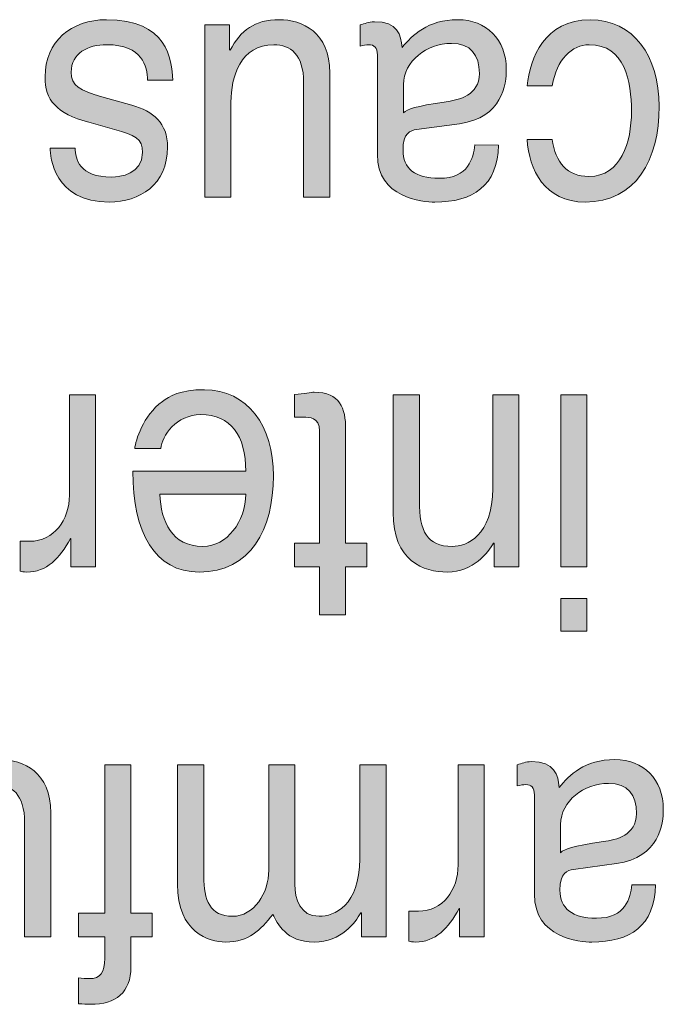
# Model space of a CAD drawing. Extents: x 205 to 831, y -1110 to -480.
# Drawn here: x 340 to 345, y -538 to -530 of the extents above; entities that cross this region are included whole.
import ezdxf

# ---------------------------------------------------------------- set-up
doc = ezdxf.new("R2010")
doc.units = 0
doc.header["$LTSCALE"] = 0.5
doc.layers.add('Titol', color=7, linetype='CONTINUOUS', lineweight=18)

msp = doc.modelspace()

# ---------------------------------------------------------------- hatches: boundary and pattern name
at = {"layer": 'Titol'}
h = msp.add_hatch(color=256, dxfattribs=at)
edge = h.paths.add_edge_path()
edge.add_spline(control_points=[(340.6385, -531.0692), (340.6413, -531.1553), (340.6689, -531.2986), (340.928, -531.2986), (340.9906, -531.2986), (341.1712, -531.2752), (341.1712, -531.1057), (341.1712, -530.9941), (341.1078, -530.9672), (340.9493, -530.9231), (340.9493, -530.9231), (340.9493, -530.9231), (340.9493, -530.9231), (340.9493, -530.9231), (340.7454, -530.8659), (340.7454, -530.8659), (340.7454, -530.8659), (340.7454, -530.8659), (340.7454, -530.8659), (340.4897, -530.7956), (340.4008, -530.6916), (340.4008, -530.5069), (340.4008, -530.2251), (340.6096, -530.0563), (340.8852, -530.0563), (341.3668, -530.0563), (341.402, -530.3684), (341.4089, -530.5331), (341.4089, -530.5331), (341.4089, -530.5331), (341.4089, -530.5331), (341.4089, -530.5331), (341.2111, -530.5331), (341.2111, -530.5331), (341.2111, -530.5331), (341.2111, -530.5331), (341.2111, -530.5331), (341.2043, -530.4263), (341.1767, -530.254), (340.8873, -530.254), (340.7405, -530.254), (340.6075, -530.3188), (340.6075, -530.4704), (340.6075, -530.5793), (340.6751, -530.6158), (340.8487, -530.6654), (340.8487, -530.6654), (340.8487, -530.6654), (340.8487, -530.6654), (340.8487, -530.6654), (341.0864, -530.7309), (341.0864, -530.7309), (341.0864, -530.7309), (341.0864, -530.7309), (341.0864, -530.7309), (341.2566, -530.777), (341.3682, -530.8742), (341.3682, -531.0616), (341.3682, -531.3606), (341.147, -531.4957), (340.9073, -531.4957), (340.4711, -531.4957), (340.4408, -531.1374), (340.4408, -531.0692), (340.4408, -531.0692), (340.4408, -531.0692), (340.4408, -531.0692), (340.4408, -531.0692), (340.6385, -531.0692), (340.6385, -531.0692)], knot_values=[0, 0, 0, 0, 1, 1, 1, 2, 2, 2, 3, 3, 3, 4, 4, 4, 5, 5, 5, 6, 6, 6, 7, 7, 7, 8, 8, 8, 9, 9, 9, 10, 10, 10, 11, 11, 11, 12, 12, 12, 13, 13, 13, 14, 14, 14, 15, 15, 15, 16, 16, 16, 17, 17, 17, 18, 18, 18, 19, 19, 19, 20, 20, 20, 21, 21, 21, 22, 22, 22, 23, 23, 23, 23], degree=3, periodic=0)
h = msp.add_hatch(color=256, dxfattribs=at)
edge = h.paths.add_edge_path()
edge.add_spline(control_points=[(341.8568, -530.097), (341.8568, -530.097), (341.8568, -530.2926), (341.8568, -530.2926), (341.8568, -530.2926), (341.8615, -530.2981), (341.8615, -530.2981), (341.8615, -530.2981), (341.8615, -530.2981), (341.8615, -530.2981), (341.9484, -530.1397), (342.0538, -530.0563), (342.2502, -530.0563), (342.4307, -530.0563), (342.6491, -530.1528), (342.6491, -530.4773), (342.6491, -530.4773), (342.6491, -530.4773), (342.6491, -530.4773), (342.6491, -530.4773), (342.6491, -531.4557), (342.6491, -531.4557), (342.6491, -531.4557), (342.4424, -531.4557), (342.4424, -531.4557), (342.4424, -531.4557), (342.4424, -530.5531), (342.4424, -530.5531), (342.4424, -530.5531), (342.4424, -530.5531), (342.4424, -530.5531), (342.4424, -530.3292), (342.3397, -530.254), (342.2061, -530.254), (341.9456, -530.254), (341.8685, -530.509), (341.8685, -530.7067), (341.8685, -530.7067), (341.8685, -530.7067), (341.8685, -530.7067), (341.8685, -530.7067), (341.8685, -531.4557), (341.8685, -531.4557), (341.8685, -531.4557), (341.6617, -531.4557), (341.6617, -531.4557), (341.6617, -531.4557), (341.6617, -530.097), (341.6617, -530.097), (341.6617, -530.097), (341.8568, -530.097), (341.8568, -530.097)], knot_values=[0, 0, 0, 0, 1, 1, 1, 2, 2, 2, 3, 3, 3, 4, 4, 4, 5, 5, 5, 6, 6, 6, 7, 7, 7, 8, 8, 8, 9, 9, 9, 10, 10, 10, 11, 11, 11, 12, 12, 12, 13, 13, 13, 14, 14, 14, 15, 15, 15, 16, 16, 16, 17, 17, 17, 17], degree=3, periodic=1)
h = msp.add_hatch(color=256, dxfattribs=at)
edge = h.paths.add_edge_path()
edge.add_spline(control_points=[(343.2313, -530.5689), (343.2313, -530.3829), (343.4174, -530.2437), (343.6089, -530.2437), (343.7626, -530.2437), (343.8301, -530.3326), (343.8301, -530.4821), (343.8301, -530.6544), (343.6695, -530.6888), (343.569, -530.704), (343.3154, -530.7412), (343.2637, -530.7619), (343.2313, -530.7908), (343.2313, -530.7908), (343.2313, -530.7908), (343.2313, -530.7908), (343.2313, -530.7908), (343.2313, -530.5689), (343.2313, -530.5689)], knot_values=[0, 0, 0, 0, 1, 1, 1, 2, 2, 2, 3, 3, 3, 4, 4, 4, 5, 5, 5, 6, 6, 6, 6], degree=3, periodic=0)
edge = h.paths.add_edge_path()
edge.add_spline(control_points=[(343.7943, -531.0444), (343.7805, -531.1491), (343.7474, -531.3082), (343.5138, -531.3082), (343.3202, -531.3082), (343.2272, -531.2297), (343.2272, -531.0864), (343.2272, -530.95), (343.2851, -530.9293), (343.334, -530.9238), (343.334, -530.9238), (343.334, -530.9238), (343.334, -530.9238), (343.334, -530.9238), (343.673, -530.8769), (343.673, -530.8769), (343.673, -530.8769), (343.673, -530.8769), (343.673, -530.8769), (344.012, -530.8301), (344.043, -530.5634), (344.043, -530.4477), (344.043, -530.2134), (343.8838, -530.0563), (343.6599, -530.0563), (343.4222, -530.0563), (343.2989, -530.1796), (343.2196, -530.2754), (343.2127, -530.1762), (343.1845, -530.0722), (343.0012, -530.0722), (342.9543, -530.0722), (342.924, -530.088), (342.8889, -530.0977), (342.8889, -530.0977), (342.8889, -530.0977), (342.8889, -530.0977), (342.8889, -530.0977), (342.8889, -530.2644), (342.8889, -530.2644), (342.8889, -530.2644), (342.8889, -530.2644), (342.8889, -530.2644), (342.9123, -530.2589), (342.9378, -530.254), (342.9564, -530.254), (342.9991, -530.254), (343.0246, -530.2768), (343.0246, -530.3347), (343.0246, -530.3347), (343.0246, -530.3347), (343.0246, -530.3347), (343.0246, -530.3347), (343.0246, -531.1188), (343.0246, -531.1188), (343.0246, -531.1188), (343.0246, -531.1188), (343.0246, -531.1188), (343.0246, -531.4653), (343.3809, -531.4957), (343.4794, -531.4957), (343.7805, -531.4957), (343.9727, -531.3703), (343.9824, -531.0457), (343.9824, -531.0457), (343.9824, -531.0457), (343.9824, -531.0457), (343.9824, -531.0457), (343.7943, -531.0444), (343.7943, -531.0444)], knot_values=[0, 0, 0, 0, 1, 1, 1, 2, 2, 2, 3, 3, 3, 4, 4, 4, 5, 5, 5, 6, 6, 6, 7, 7, 7, 8, 8, 8, 9, 9, 9, 10, 10, 10, 11, 11, 11, 12, 12, 12, 13, 13, 13, 14, 14, 14, 15, 15, 15, 16, 16, 16, 17, 17, 17, 18, 18, 18, 19, 19, 19, 20, 20, 20, 21, 21, 21, 22, 22, 22, 23, 23, 23, 23], degree=3, periodic=0)
h = msp.add_hatch(color=256, dxfattribs=at)
edge = h.paths.add_edge_path()
edge.add_spline(control_points=[(344.4054, -531.0009), (344.4309, -531.1835), (344.5226, -531.2938), (344.6948, -531.2938), (344.9497, -531.2938), (345.031, -531.0216), (345.031, -530.7791), (345.031, -530.5441), (344.9801, -530.254), (344.6976, -530.254), (344.5598, -530.254), (344.4406, -530.3691), (344.4054, -530.5779), (344.4054, -530.5779), (344.4054, -530.5779), (344.4054, -530.5779), (344.4054, -530.5779), (344.207, -530.5779), (344.207, -530.5779), (344.207, -530.5779), (344.207, -530.5779), (344.207, -530.5779), (344.2277, -530.3609), (344.3469, -530.0563), (344.7044, -530.0563), (345.0476, -530.0563), (345.2495, -530.345), (345.2495, -530.7398), (345.2495, -531.1629), (345.0683, -531.4957), (344.6645, -531.4957), (344.3448, -531.4957), (344.2228, -531.2387), (344.207, -531.0009), (344.207, -531.0009), (344.207, -531.0009), (344.207, -531.0009), (344.207, -531.0009), (344.4054, -531.0009), (344.4054, -531.0009)], knot_values=[0, 0, 0, 0, 1, 1, 1, 2, 2, 2, 3, 3, 3, 4, 4, 4, 5, 5, 5, 6, 6, 6, 7, 7, 7, 8, 8, 8, 9, 9, 9, 10, 10, 10, 11, 11, 11, 12, 12, 12, 13, 13, 13, 13], degree=3, periodic=0)
h = msp.add_hatch(color=256, dxfattribs=at)
edge = h.paths.add_edge_path()
edge.add_spline(control_points=[(341.9856, -533.8018), (341.9856, -534.0154), (341.8367, -534.2132), (341.648, -534.2132), (341.3972, -534.2132), (341.3186, -534.0154), (341.3062, -533.8018), (341.3062, -533.8018), (341.3062, -533.8018), (341.3062, -533.8018), (341.3062, -533.8018), (341.9856, -533.8018), (341.9856, -533.8018)], knot_values=[0, 0, 0, 0, 1, 1, 1, 2, 2, 2, 3, 3, 3, 4, 4, 4, 4], degree=3, periodic=0)
edge = h.paths.add_edge_path()
edge.add_spline(control_points=[(341.3159, -533.4415), (341.3228, -533.3402), (341.4371, -533.1734), (341.6307, -533.1734), (341.8671, -533.1734), (341.9856, -533.3374), (341.9856, -533.6206), (341.9856, -533.6206), (341.9856, -533.6206), (341.9856, -533.6206), (341.9856, -533.6206), (341.094, -533.6206), (341.094, -533.6206), (341.094, -533.6206), (341.094, -533.6206), (341.094, -533.6206), (341.094, -534.105), (341.2669, -534.4157), (341.619, -534.4157), (342.0228, -534.4157), (342.204, -534.0809), (342.204, -533.6564), (342.204, -533.2644), (342.0021, -532.9764), (341.659, -532.9764), (341.4633, -532.9764), (341.3841, -533.028), (341.3276, -533.0694), (341.1732, -533.1838), (341.1167, -533.376), (341.1091, -533.4415), (341.1091, -533.4415), (341.1091, -533.4415), (341.1091, -533.4415), (341.1091, -533.4415), (341.3159, -533.4415), (341.3159, -533.4415)], knot_values=[0, 0, 0, 0, 1, 1, 1, 2, 2, 2, 3, 3, 3, 4, 4, 4, 5, 5, 5, 6, 6, 6, 7, 7, 7, 8, 8, 8, 9, 9, 9, 10, 10, 10, 11, 11, 11, 12, 12, 12, 12], degree=3, periodic=0)
h = msp.add_hatch(color=256, dxfattribs=at)
edge = h.paths.add_edge_path()
edge.add_spline(control_points=[(340.5931, -533.017), (340.5931, -533.017), (340.8005, -533.017), (340.8005, -533.017), (340.8005, -533.017), (340.8005, -534.3751), (340.8005, -534.3751), (340.8005, -534.3751), (340.6048, -534.3751), (340.6048, -534.3751), (340.6048, -534.3751), (340.6048, -534.1519), (340.6048, -534.1519), (340.6048, -534.1519), (340.6007, -534.1519), (340.6007, -534.1519), (340.6007, -534.1519), (340.6007, -534.1519), (340.6007, -534.1519), (340.5187, -534.3096), (340.4112, -534.4157), (340.2568, -534.4157), (340.2313, -534.4157), (340.2196, -534.413), (340.2038, -534.4075), (340.2038, -534.4075), (340.2038, -534.4075), (340.2038, -534.4075), (340.2038, -534.4075), (340.2038, -534.1725), (340.2038, -534.1725), (340.2038, -534.1725), (340.2803, -534.1725), (340.2803, -534.1725), (340.2803, -534.1725), (340.2803, -534.1725), (340.2803, -534.1725), (340.4718, -534.1725), (340.5931, -534.0058), (340.5931, -533.808), (340.5931, -533.808), (340.5931, -533.808), (340.5931, -533.808), (340.5931, -533.808), (340.5931, -533.017), (340.5931, -533.017)], knot_values=[0, 0, 0, 0, 1, 1, 1, 2, 2, 2, 3, 3, 3, 4, 4, 4, 5, 5, 5, 6, 6, 6, 7, 7, 7, 8, 8, 8, 9, 9, 9, 10, 10, 10, 11, 11, 11, 12, 12, 12, 13, 13, 13, 14, 14, 14, 15, 15, 15, 15], degree=3, periodic=1)
h = msp.add_hatch(color=256, dxfattribs=at)
edge = h.paths.add_edge_path()
edge.add_spline(control_points=[(342.5678, -534.1877), (342.5678, -534.1877), (342.5678, -533.3009), (342.5678, -533.3009), (342.5678, -533.3009), (342.5678, -533.3009), (342.5678, -533.3009), (342.5678, -533.1941), (342.4858, -533.1941), (342.4438, -533.1941), (342.4438, -533.1941), (342.4438, -533.1941), (342.4438, -533.1941), (342.4438, -533.1941), (342.3714, -533.1941), (342.3714, -533.1941), (342.3714, -533.1941), (342.3714, -533.015), (342.3714, -533.015), (342.3714, -533.015), (342.3714, -533.015), (342.3714, -533.015), (342.4459, -533.0067), (342.5044, -532.9964), (342.5258, -532.9964), (342.7304, -532.9964), (342.7745, -533.1238), (342.7745, -533.2878), (342.7745, -533.2878), (342.7745, -533.2878), (342.7745, -533.2878), (342.7745, -533.2878), (342.7745, -534.1877), (342.7745, -534.1877), (342.7745, -534.1877), (342.9406, -534.1877), (342.9406, -534.1877), (342.9406, -534.1877), (342.9406, -534.3751), (342.9406, -534.3751), (342.9406, -534.3751), (342.7745, -534.3751), (342.7745, -534.3751), (342.7745, -534.3751), (342.7745, -534.754), (342.7745, -534.754), (342.7745, -534.754), (342.5678, -534.754), (342.5678, -534.754), (342.5678, -534.754), (342.5678, -534.3751), (342.5678, -534.3751), (342.5678, -534.3751), (342.3714, -534.3751), (342.3714, -534.3751), (342.3714, -534.3751), (342.3714, -534.1877), (342.3714, -534.1877), (342.3714, -534.1877), (342.5678, -534.1877), (342.5678, -534.1877)], knot_values=[0, 0, 0, 0, 1, 1, 1, 2, 2, 2, 3, 3, 3, 4, 4, 4, 5, 5, 5, 6, 6, 6, 7, 7, 7, 8, 8, 8, 9, 9, 9, 10, 10, 10, 11, 11, 11, 12, 12, 12, 13, 13, 13, 14, 14, 14, 15, 15, 15, 16, 16, 16, 17, 17, 17, 18, 18, 18, 19, 19, 19, 20, 20, 20, 20], degree=3, periodic=1)
h = msp.add_hatch(color=256, dxfattribs=at)
edge = h.paths.add_edge_path()
edge.add_spline(control_points=[(343.15, -533.017), (343.15, -533.017), (343.3567, -533.017), (343.3567, -533.017), (343.3567, -533.017), (343.3567, -533.8556), (343.3567, -533.8556), (343.3567, -533.8556), (343.3567, -533.8556), (343.3567, -533.8556), (343.3567, -534.0933), (343.4167, -534.2132), (343.6158, -534.2132), (343.7316, -534.2132), (343.9355, -534.1291), (343.9355, -533.7564), (343.9355, -533.7564), (343.9355, -533.7564), (343.9355, -533.7564), (343.9355, -533.7564), (343.9355, -533.017), (343.9355, -533.017), (343.9355, -533.017), (344.1422, -533.017), (344.1422, -533.017), (344.1422, -533.017), (344.1422, -534.3744), (344.1422, -534.3744), (344.1422, -534.3744), (343.9472, -534.3744), (343.9472, -534.3744), (343.9472, -534.3744), (343.9472, -534.187), (343.9472, -534.187), (343.9472, -534.187), (343.9424, -534.187), (343.9424, -534.187), (343.9424, -534.187), (343.9424, -534.187), (343.9424, -534.187), (343.8983, -534.2593), (343.7846, -534.4157), (343.5765, -534.4157), (343.3891, -534.4157), (343.15, -534.331), (343.15, -533.9445), (343.15, -533.9445), (343.15, -533.9445), (343.15, -533.9445), (343.15, -533.9445), (343.15, -533.017), (343.15, -533.017)], knot_values=[0, 0, 0, 0, 1, 1, 1, 2, 2, 2, 3, 3, 3, 4, 4, 4, 5, 5, 5, 6, 6, 6, 7, 7, 7, 8, 8, 8, 9, 9, 9, 10, 10, 10, 11, 11, 11, 12, 12, 12, 13, 13, 13, 14, 14, 14, 15, 15, 15, 16, 16, 16, 17, 17, 17, 17], degree=3, periodic=1)
h = msp.add_hatch(color=256, dxfattribs=at)
h.paths.add_polyline_path([(344.4722, -534.6238), (344.4722, -534.8822), (344.679, -534.8822), (344.679, -534.6238)])
h.paths.add_polyline_path([(344.4722, -534.3751), (344.679, -534.3751), (344.679, -533.017), (344.4722, -533.017)])
h = msp.add_hatch(color=256, dxfattribs=at)
edge = h.paths.add_edge_path()
edge.add_spline(control_points=[(339.6546, -535.9364), (339.6546, -535.9364), (339.6546, -536.1328), (339.6546, -536.1328), (339.6546, -536.1328), (339.6594, -536.1376), (339.6594, -536.1376), (339.6594, -536.1376), (339.6594, -536.1376), (339.6594, -536.1376), (339.7456, -535.9791), (339.851, -535.8964), (340.0481, -535.8964), (340.2286, -535.8964), (340.4463, -535.9922), (340.4463, -536.3167), (340.4463, -536.3167), (340.4463, -536.3167), (340.4463, -536.3167), (340.4463, -536.3167), (340.4463, -537.2951), (340.4463, -537.2951), (340.4463, -537.2951), (340.2396, -537.2951), (340.2396, -537.2951), (340.2396, -537.2951), (340.2396, -536.3925), (340.2396, -536.3925), (340.2396, -536.3925), (340.2396, -536.3925), (340.2396, -536.3925), (340.2396, -536.1686), (340.137, -536.0935), (340.0033, -536.0935), (339.7435, -536.0935), (339.6664, -536.3478), (339.6664, -536.5462), (339.6664, -536.5462), (339.6664, -536.5462), (339.6664, -536.5462), (339.6664, -536.5462), (339.6664, -537.2951), (339.6664, -537.2951), (339.6664, -537.2951), (339.4596, -537.2951), (339.4596, -537.2951), (339.4596, -537.2951), (339.4596, -535.9364), (339.4596, -535.9364), (339.4596, -535.9364), (339.6546, -535.9364), (339.6546, -535.9364)], knot_values=[0, 0, 0, 0, 1, 1, 1, 2, 2, 2, 3, 3, 3, 4, 4, 4, 5, 5, 5, 6, 6, 6, 7, 7, 7, 8, 8, 8, 9, 9, 9, 10, 10, 10, 11, 11, 11, 12, 12, 12, 13, 13, 13, 14, 14, 14, 15, 15, 15, 16, 16, 16, 17, 17, 17, 17], degree=3, periodic=1)
h = msp.add_hatch(color=256, dxfattribs=at)
edge = h.paths.add_edge_path()
edge.add_spline(control_points=[(340.8721, -537.107), (340.8721, -537.107), (340.8721, -535.9364), (340.8721, -535.9364), (340.8721, -535.9364), (341.0788, -535.9364), (341.0788, -535.9364), (341.0788, -535.9364), (341.0788, -537.107), (341.0788, -537.107), (341.0788, -537.107), (341.2469, -537.107), (341.2469, -537.107), (341.2469, -537.107), (341.2469, -537.2951), (341.2469, -537.2951), (341.2469, -537.2951), (341.0788, -537.2951), (341.0788, -537.2951), (341.0788, -537.2951), (341.0788, -537.5301), (341.0788, -537.5301), (341.0788, -537.5301), (341.0788, -537.5301), (341.0788, -537.5301), (341.0788, -537.7347), (340.961, -537.8271), (340.7598, -537.8271), (340.7295, -537.8271), (340.6992, -537.8243), (340.6661, -537.8223), (340.6661, -537.8223), (340.6661, -537.8223), (340.6661, -537.8223), (340.6661, -537.8223), (340.6661, -537.619), (340.6661, -537.619), (340.6661, -537.619), (340.6661, -537.619), (340.6661, -537.619), (340.6923, -537.6217), (340.7247, -537.6245), (340.7509, -537.6245), (340.8391, -537.6245), (340.8721, -537.5749), (340.8721, -537.4646), (340.8721, -537.4646), (340.8721, -537.4646), (340.8721, -537.4646), (340.8721, -537.4646), (340.8721, -537.2951), (340.8721, -537.2951), (340.8721, -537.2951), (340.6661, -537.2951), (340.6661, -537.2951), (340.6661, -537.2951), (340.6661, -537.107), (340.6661, -537.107), (340.6661, -537.107), (340.8721, -537.107), (340.8721, -537.107)], knot_values=[0, 0, 0, 0, 1, 1, 1, 2, 2, 2, 3, 3, 3, 4, 4, 4, 5, 5, 5, 6, 6, 6, 7, 7, 7, 8, 8, 8, 9, 9, 9, 10, 10, 10, 11, 11, 11, 12, 12, 12, 13, 13, 13, 14, 14, 14, 15, 15, 15, 16, 16, 16, 17, 17, 17, 18, 18, 18, 19, 19, 19, 20, 20, 20, 20], degree=3, periodic=1)
h = msp.add_hatch(color=256, dxfattribs=at)
edge = h.paths.add_edge_path()
edge.add_spline(control_points=[(343.0935, -537.2945), (343.0935, -537.2945), (342.8985, -537.2945), (342.8985, -537.2945), (342.8985, -537.2945), (342.8985, -537.1064), (342.8985, -537.1064), (342.8985, -537.1064), (342.8937, -537.1064), (342.8937, -537.1064), (342.8937, -537.1064), (342.8937, -537.1064), (342.8937, -537.1064), (342.8496, -537.1787), (342.7442, -537.3358), (342.5251, -537.3358), (342.3053, -537.3358), (342.235, -537.189), (342.1999, -537.1174), (342.0972, -537.2428), (342.0152, -537.3358), (341.8264, -537.3358), (341.6955, -537.3358), (341.4468, -537.2614), (341.4468, -536.8797), (341.4468, -536.8797), (341.4468, -536.8797), (341.4468, -536.8797), (341.4468, -536.8797), (341.4468, -535.9364), (341.4468, -535.9364), (341.4468, -535.9364), (341.6535, -535.9364), (341.6535, -535.9364), (341.6535, -535.9364), (341.6535, -536.817), (341.6535, -536.817), (341.6535, -536.817), (341.6535, -536.817), (341.6535, -536.817), (341.6535, -537.0051), (341.7052, -537.1325), (341.8802, -537.1325), (342.0524, -537.1325), (342.1668, -536.9499), (342.1668, -536.7681), (342.1668, -536.7681), (342.1668, -536.7681), (342.1668, -536.7681), (342.1668, -536.7681), (342.1668, -535.9364), (342.1668, -535.9364), (342.1668, -535.9364), (342.3735, -535.9364), (342.3735, -535.9364), (342.3735, -535.9364), (342.3735, -536.8797), (342.3735, -536.8797), (342.3735, -536.8797), (342.3735, -536.8797), (342.3735, -536.8797), (342.3735, -536.994), (342.4135, -537.1325), (342.5651, -537.1325), (342.6815, -537.1325), (342.8861, -537.0492), (342.8861, -536.6792), (342.8861, -536.6792), (342.8861, -536.6792), (342.8861, -536.6792), (342.8861, -536.6792), (342.8861, -535.9364), (342.8861, -535.9364), (342.8861, -535.9364), (343.0935, -535.9364), (343.0935, -535.9364), (343.0935, -535.9364), (343.0935, -537.2945), (343.0935, -537.2945)], knot_values=[0, 0, 0, 0, 1, 1, 1, 2, 2, 2, 3, 3, 3, 4, 4, 4, 5, 5, 5, 6, 6, 6, 7, 7, 7, 8, 8, 8, 9, 9, 9, 10, 10, 10, 11, 11, 11, 12, 12, 12, 13, 13, 13, 14, 14, 14, 15, 15, 15, 16, 16, 16, 17, 17, 17, 18, 18, 18, 19, 19, 19, 20, 20, 20, 21, 21, 21, 22, 22, 22, 23, 23, 23, 24, 24, 24, 25, 25, 25, 26, 26, 26, 26], degree=3, periodic=1)
h = msp.add_hatch(color=256, dxfattribs=at)
edge = h.paths.add_edge_path()
edge.add_spline(control_points=[(343.6627, -535.9364), (343.6627, -535.9364), (343.8693, -535.9364), (343.8693, -535.9364), (343.8693, -535.9364), (343.8693, -537.2951), (343.8693, -537.2951), (343.8693, -537.2951), (343.6744, -537.2951), (343.6744, -537.2951), (343.6744, -537.2951), (343.6744, -537.0712), (343.6744, -537.0712), (343.6744, -537.0712), (343.6695, -537.0712), (343.6695, -537.0712), (343.6695, -537.0712), (343.6695, -537.0712), (343.6695, -537.0712), (343.5876, -537.229), (343.4801, -537.3358), (343.3257, -537.3358), (343.3002, -537.3358), (343.2885, -537.3331), (343.2727, -537.3275), (343.2727, -537.3275), (343.2727, -537.3275), (343.2727, -537.3275), (343.2727, -537.3275), (343.2727, -537.0919), (343.2727, -537.0919), (343.2727, -537.0919), (343.3491, -537.0919), (343.3491, -537.0919), (343.3491, -537.0919), (343.3491, -537.0919), (343.3491, -537.0919), (343.5407, -537.0919), (343.6627, -536.9258), (343.6627, -536.7274), (343.6627, -536.7274), (343.6627, -536.7274), (343.6627, -536.7274), (343.6627, -536.7274), (343.6627, -535.9364), (343.6627, -535.9364)], knot_values=[0, 0, 0, 0, 1, 1, 1, 2, 2, 2, 3, 3, 3, 4, 4, 4, 5, 5, 5, 6, 6, 6, 7, 7, 7, 8, 8, 8, 9, 9, 9, 10, 10, 10, 11, 11, 11, 12, 12, 12, 13, 13, 13, 14, 14, 14, 15, 15, 15, 15], degree=3, periodic=1)
h = msp.add_hatch(color=256, dxfattribs=at)
edge = h.paths.add_edge_path()
edge.add_spline(control_points=[(344.4716, -536.4077), (344.4716, -536.2217), (344.6576, -536.0832), (344.8492, -536.0832), (345.0028, -536.0832), (345.0703, -536.172), (345.0703, -536.3216), (345.0703, -536.4938), (344.9098, -536.5283), (344.8092, -536.5434), (344.5556, -536.5799), (344.504, -536.6013), (344.4716, -536.6303), (344.4716, -536.6303), (344.4716, -536.6303), (344.4716, -536.6303), (344.4716, -536.6303), (344.4716, -536.4077), (344.4716, -536.4077)], knot_values=[0, 0, 0, 0, 1, 1, 1, 2, 2, 2, 3, 3, 3, 4, 4, 4, 5, 5, 5, 6, 6, 6, 6], degree=3, periodic=0)
edge = h.paths.add_edge_path()
edge.add_spline(control_points=[(345.0345, -536.8838), (345.0207, -536.9885), (344.9877, -537.1477), (344.7541, -537.1477), (344.5604, -537.1477), (344.4667, -537.0691), (344.4667, -536.9258), (344.4667, -536.7894), (344.5253, -536.7687), (344.5742, -536.7632), (344.5742, -536.7632), (344.5742, -536.7632), (344.5742, -536.7632), (344.5742, -536.7632), (344.9132, -536.7164), (344.9132, -536.7164), (344.9132, -536.7164), (344.9132, -536.7164), (344.9132, -536.7164), (345.2522, -536.6688), (345.2825, -536.4022), (345.2825, -536.2871), (345.2825, -536.0522), (345.1241, -535.8957), (344.9001, -535.8957), (344.6624, -535.8957), (344.5391, -536.0191), (344.4599, -536.1148), (344.4529, -536.0156), (344.4247, -535.9116), (344.2414, -535.9116), (344.1946, -535.9116), (344.1643, -535.9267), (344.1291, -535.9371), (344.1291, -535.9371), (344.1291, -535.9371), (344.1291, -535.9371), (344.1291, -535.9371), (344.1291, -536.1038), (344.1291, -536.1038), (344.1291, -536.1038), (344.1291, -536.1038), (344.1291, -536.1038), (344.1526, -536.0983), (344.178, -536.0928), (344.1973, -536.0928), (344.2387, -536.0928), (344.2648, -536.1169), (344.2648, -536.1741), (344.2648, -536.1741), (344.2648, -536.1741), (344.2648, -536.1741), (344.2648, -536.1741), (344.2648, -536.9575), (344.2648, -536.9575), (344.2648, -536.9575), (344.2648, -536.9575), (344.2648, -536.9575), (344.2648, -537.3041), (344.6211, -537.3358), (344.7189, -537.3358), (345.0207, -537.3358), (345.2129, -537.2097), (345.2219, -536.8845), (345.2219, -536.8845), (345.2219, -536.8845), (345.2219, -536.8845), (345.2219, -536.8845), (345.0345, -536.8838), (345.0345, -536.8838)], knot_values=[0, 0, 0, 0, 1, 1, 1, 2, 2, 2, 3, 3, 3, 4, 4, 4, 5, 5, 5, 6, 6, 6, 7, 7, 7, 8, 8, 8, 9, 9, 9, 10, 10, 10, 11, 11, 11, 12, 12, 12, 13, 13, 13, 14, 14, 14, 15, 15, 15, 16, 16, 16, 17, 17, 17, 18, 18, 18, 19, 19, 19, 20, 20, 20, 21, 21, 21, 22, 22, 22, 23, 23, 23, 23], degree=3, periodic=0)

# ---------------------------------------------------------------- linework, layer by layer
at = {"layer": 'Titol', "lineweight": 9}
for p, q in [((344.679, -533.017), (344.4722, -533.017)), ((344.4722, -533.017), (344.4722, -534.3751)), ((344.679, -534.3751), (344.679, -533.017)), ((344.4722, -534.3751), (344.679, -534.3751)), ((344.4722, -534.6238), (344.4722, -534.8822)), ((344.679, -534.6238), (344.4722, -534.6238)), ((344.679, -534.8822), (344.679, -534.6238)), ((344.4722, -534.8822), (344.679, -534.8822))]:
    msp.add_line(p, q, dxfattribs=at)
for points in [[(340.4008, -530.5069), (340.4008, -530.2251), (340.6096, -530.0563), (340.8852, -530.0563)], [(340.8852, -530.0563), (341.3668, -530.0563), (341.402, -530.3684), (341.4089, -530.5331)], [(341.6617, -531.4557), (341.6617, -531.4557), (341.6617, -530.097), (341.6617, -530.097)], [(341.6617, -530.097), (341.6617, -530.097), (341.8568, -530.097), (341.8568, -530.097)], [(341.8568, -530.097), (341.8568, -530.097), (341.8568, -530.2926), (341.8568, -530.2926)], [(341.8615, -530.2981), (341.9484, -530.1397), (342.0538, -530.0563), (342.2502, -530.0563)], [(342.2502, -530.0563), (342.4307, -530.0563), (342.6491, -530.1528), (342.6491, -530.4773)], [(343.0012, -530.0722), (342.9543, -530.0722), (342.924, -530.088), (342.8889, -530.0977)], [(342.8889, -530.0977), (342.8889, -530.0977), (342.8889, -530.0977), (342.8889, -530.0977)], [(342.8889, -530.0977), (342.8889, -530.0977), (342.8889, -530.2644), (342.8889, -530.2644)], [(343.2196, -530.2754), (343.2127, -530.1762), (343.1845, -530.0722), (343.0012, -530.0722)], [(343.6599, -530.0563), (343.4222, -530.0563), (343.2989, -530.1796), (343.2196, -530.2754)], [(344.043, -530.4477), (344.043, -530.2134), (343.8838, -530.0563), (343.6599, -530.0563)], [(344.207, -530.5779), (344.2277, -530.3609), (344.3469, -530.0563), (344.7044, -530.0563)], [(344.7044, -530.0563), (345.0476, -530.0563), (345.2495, -530.345), (345.2495, -530.7398)], [(340.8873, -530.254), (340.7405, -530.254), (340.6075, -530.3188), (340.6075, -530.4704)], [(341.2111, -530.5331), (341.2043, -530.4263), (341.1767, -530.254), (340.8873, -530.254)], [(342.2061, -530.254), (341.9456, -530.254), (341.8685, -530.509), (341.8685, -530.7067)], [(342.4424, -530.5531), (342.4424, -530.3292), (342.3397, -530.254), (342.2061, -530.254)], [(342.8889, -530.2644), (342.9123, -530.2589), (342.9378, -530.254), (342.9564, -530.254)], [(342.8889, -530.2644), (342.8889, -530.2644), (342.8889, -530.2644), (342.8889, -530.2644)], [(342.9564, -530.254), (342.9991, -530.254), (343.0246, -530.2768), (343.0246, -530.3347)], [(343.2313, -530.5689), (343.2313, -530.3829), (343.4174, -530.2437), (343.6089, -530.2437)], [(343.6089, -530.2437), (343.7626, -530.2437), (343.8301, -530.3326), (343.8301, -530.4821)], [(344.6976, -530.254), (344.5598, -530.254), (344.4406, -530.3691), (344.4054, -530.5779)], [(345.031, -530.7791), (345.031, -530.5441), (344.9801, -530.254), (344.6976, -530.254)], [(341.8568, -530.2926), (341.8568, -530.2926), (341.8615, -530.2981), (341.8615, -530.2981)], [(341.8615, -530.2981), (341.8615, -530.2981), (341.8615, -530.2981), (341.8615, -530.2981)], [(343.0246, -530.3347), (343.0246, -530.3347), (343.0246, -530.3347), (343.0246, -530.3347)], [(343.0246, -530.3347), (343.0246, -530.3347), (343.0246, -531.1188), (343.0246, -531.1188)], [(340.7454, -530.8659), (340.4897, -530.7956), (340.4008, -530.6916), (340.4008, -530.5069)], [(340.6075, -530.4704), (340.6075, -530.5793), (340.6751, -530.6158), (340.8487, -530.6654)], [(342.6491, -530.4773), (342.6491, -530.4773), (342.6491, -530.4773), (342.6491, -530.4773)], [(342.6491, -530.4773), (342.6491, -530.4773), (342.6491, -531.4557), (342.6491, -531.4557)], [(343.8301, -530.4821), (343.8301, -530.6544), (343.6695, -530.6888), (343.569, -530.704)], [(343.673, -530.8769), (344.012, -530.8301), (344.043, -530.5634), (344.043, -530.4477)], [(341.4089, -530.5331), (341.4089, -530.5331), (341.2111, -530.5331), (341.2111, -530.5331)], [(341.2111, -530.5331), (341.2111, -530.5331), (341.2111, -530.5331), (341.2111, -530.5331)], [(341.4089, -530.5331), (341.4089, -530.5331), (341.4089, -530.5331), (341.4089, -530.5331)], [(342.4424, -531.4557), (342.4424, -531.4557), (342.4424, -530.5531), (342.4424, -530.5531)], [(342.4424, -530.5531), (342.4424, -530.5531), (342.4424, -530.5531), (342.4424, -530.5531)], [(343.2313, -530.7908), (343.2313, -530.7908), (343.2313, -530.5689), (343.2313, -530.5689)], [(344.4054, -530.5779), (344.4054, -530.5779), (344.207, -530.5779), (344.207, -530.5779)], [(344.207, -530.5779), (344.207, -530.5779), (344.207, -530.5779), (344.207, -530.5779)], [(344.4054, -530.5779), (344.4054, -530.5779), (344.4054, -530.5779), (344.4054, -530.5779)], [(340.8487, -530.6654), (340.8487, -530.6654), (340.8487, -530.6654), (340.8487, -530.6654)], [(340.8487, -530.6654), (340.8487, -530.6654), (341.0864, -530.7309), (341.0864, -530.7309)], [(341.0864, -530.7309), (341.0864, -530.7309), (341.0864, -530.7309), (341.0864, -530.7309)], [(341.0864, -530.7309), (341.2566, -530.777), (341.3682, -530.8742), (341.3682, -531.0616)], [(341.8685, -530.7067), (341.8685, -530.7067), (341.8685, -530.7067), (341.8685, -530.7067)], [(341.8685, -530.7067), (341.8685, -530.7067), (341.8685, -531.4557), (341.8685, -531.4557)], [(343.569, -530.704), (343.3154, -530.7412), (343.2637, -530.7619), (343.2313, -530.7908)], [(345.2495, -530.7398), (345.2495, -531.1629), (345.0683, -531.4957), (344.6645, -531.4957)], [(343.2313, -530.7908), (343.2313, -530.7908), (343.2313, -530.7908), (343.2313, -530.7908)], [(344.6948, -531.2938), (344.9497, -531.2938), (345.031, -531.0216), (345.031, -530.7791)], [(340.9493, -530.9231), (340.9493, -530.9231), (340.7454, -530.8659), (340.7454, -530.8659)], [(340.7454, -530.8659), (340.7454, -530.8659), (340.7454, -530.8659), (340.7454, -530.8659)], [(343.334, -530.9238), (343.334, -530.9238), (343.673, -530.8769), (343.673, -530.8769)], [(343.673, -530.8769), (343.673, -530.8769), (343.673, -530.8769), (343.673, -530.8769)], [(341.1712, -531.1057), (341.1712, -530.9941), (341.1078, -530.9672), (340.9493, -530.9231)], [(340.9493, -530.9231), (340.9493, -530.9231), (340.9493, -530.9231), (340.9493, -530.9231)], [(343.2272, -531.0864), (343.2272, -530.95), (343.2851, -530.9293), (343.334, -530.9238)], [(343.334, -530.9238), (343.334, -530.9238), (343.334, -530.9238), (343.334, -530.9238)], [(343.4794, -531.4957), (343.7805, -531.4957), (343.9727, -531.3703), (343.9824, -531.0457)], [(343.7943, -531.0444), (343.7805, -531.1491), (343.7474, -531.3082), (343.5138, -531.3082)], [(343.9824, -531.0457), (343.9824, -531.0457), (343.7943, -531.0444), (343.7943, -531.0444)], [(343.9824, -531.0457), (343.9824, -531.0457), (343.9824, -531.0457), (343.9824, -531.0457)], [(344.6645, -531.4957), (344.3448, -531.4957), (344.2228, -531.2387), (344.207, -531.0009)], [(344.207, -531.0009), (344.207, -531.0009), (344.207, -531.0009), (344.207, -531.0009)], [(344.207, -531.0009), (344.207, -531.0009), (344.4054, -531.0009), (344.4054, -531.0009)], [(344.4054, -531.0009), (344.4309, -531.1835), (344.5226, -531.2938), (344.6948, -531.2938)], [(340.9073, -531.4957), (340.4711, -531.4957), (340.4408, -531.1374), (340.4408, -531.0692)], [(340.4408, -531.0692), (340.4408, -531.0692), (340.4408, -531.0692), (340.4408, -531.0692)], [(340.4408, -531.0692), (340.4408, -531.0692), (340.6385, -531.0692), (340.6385, -531.0692)], [(340.6385, -531.0692), (340.6413, -531.1553), (340.6689, -531.2986), (340.928, -531.2986)], [(341.3682, -531.0616), (341.3682, -531.3606), (341.147, -531.4957), (340.9073, -531.4957)], [(340.928, -531.2986), (340.9906, -531.2986), (341.1712, -531.2752), (341.1712, -531.1057)], [(343.0246, -531.1188), (343.0246, -531.1188), (343.0246, -531.1188), (343.0246, -531.1188)], [(343.0246, -531.1188), (343.0246, -531.4653), (343.3809, -531.4957), (343.4794, -531.4957)], [(343.5138, -531.3082), (343.3202, -531.3082), (343.2272, -531.2297), (343.2272, -531.0864)], [(341.8685, -531.4557), (341.8685, -531.4557), (341.6617, -531.4557), (341.6617, -531.4557)], [(342.6491, -531.4557), (342.6491, -531.4557), (342.4424, -531.4557), (342.4424, -531.4557)], [(341.659, -532.9764), (341.4633, -532.9764), (341.3841, -533.028), (341.3276, -533.0694)], [(342.204, -533.6564), (342.204, -533.2644), (342.0021, -532.9764), (341.659, -532.9764)], [(340.5931, -533.017), (340.5931, -533.017), (340.8005, -533.017), (340.8005, -533.017)], [(340.5931, -533.808), (340.5931, -533.808), (340.5931, -533.017), (340.5931, -533.017)], [(340.8005, -533.017), (340.8005, -533.017), (340.8005, -534.3751), (340.8005, -534.3751)], [(341.3276, -533.0694), (341.1732, -533.1838), (341.1167, -533.376), (341.1091, -533.4415)], [(342.3714, -533.015), (342.4459, -533.0067), (342.5044, -532.9964), (342.5258, -532.9964)], [(342.3714, -533.1941), (342.3714, -533.1941), (342.3714, -533.015), (342.3714, -533.015)], [(342.3714, -533.015), (342.3714, -533.015), (342.3714, -533.015), (342.3714, -533.015)], [(342.5258, -532.9964), (342.7304, -532.9964), (342.7745, -533.1238), (342.7745, -533.2878)], [(343.15, -533.017), (343.15, -533.017), (343.3567, -533.017), (343.3567, -533.017)], [(343.15, -533.9445), (343.15, -533.9445), (343.15, -533.017), (343.15, -533.017)], [(343.3567, -533.017), (343.3567, -533.017), (343.3567, -533.8556), (343.3567, -533.8556)], [(343.9355, -533.7564), (343.9355, -533.7564), (343.9355, -533.017), (343.9355, -533.017)], [(343.9355, -533.017), (343.9355, -533.017), (344.1422, -533.017), (344.1422, -533.017)], [(344.1422, -533.017), (344.1422, -533.017), (344.1422, -534.3744), (344.1422, -534.3744)], [(341.3159, -533.4415), (341.3228, -533.3402), (341.4371, -533.1734), (341.6307, -533.1734)], [(341.6307, -533.1734), (341.8671, -533.1734), (341.9856, -533.3374), (341.9856, -533.6206)], [(342.4438, -533.1941), (342.4438, -533.1941), (342.3714, -533.1941), (342.3714, -533.1941)], [(342.5678, -533.3009), (342.5678, -533.1941), (342.4858, -533.1941), (342.4438, -533.1941)], [(342.4438, -533.1941), (342.4438, -533.1941), (342.4438, -533.1941), (342.4438, -533.1941)], [(342.5678, -534.1877), (342.5678, -534.1877), (342.5678, -533.3009), (342.5678, -533.3009)], [(342.5678, -533.3009), (342.5678, -533.3009), (342.5678, -533.3009), (342.5678, -533.3009)], [(342.7745, -533.2878), (342.7745, -533.2878), (342.7745, -533.2878), (342.7745, -533.2878)], [(342.7745, -533.2878), (342.7745, -533.2878), (342.7745, -534.1877), (342.7745, -534.1877)], [(341.1091, -533.4415), (341.1091, -533.4415), (341.1091, -533.4415), (341.1091, -533.4415)], [(341.1091, -533.4415), (341.1091, -533.4415), (341.3159, -533.4415), (341.3159, -533.4415)], [(341.9856, -533.6206), (341.9856, -533.6206), (341.094, -533.6206), (341.094, -533.6206)], [(341.094, -533.6206), (341.094, -533.6206), (341.094, -533.6206), (341.094, -533.6206)], [(341.094, -533.6206), (341.094, -534.105), (341.2669, -534.4157), (341.619, -534.4157)], [(341.619, -534.4157), (342.0228, -534.4157), (342.204, -534.0809), (342.204, -533.6564)], [(341.9856, -533.6206), (341.9856, -533.6206), (341.9856, -533.6206), (341.9856, -533.6206)], [(343.6158, -534.2132), (343.7316, -534.2132), (343.9355, -534.1291), (343.9355, -533.7564)], [(343.9355, -533.7564), (343.9355, -533.7564), (343.9355, -533.7564), (343.9355, -533.7564)], [(340.2803, -534.1725), (340.4718, -534.1725), (340.5931, -534.0058), (340.5931, -533.808)], [(340.5931, -533.808), (340.5931, -533.808), (340.5931, -533.808), (340.5931, -533.808)], [(341.648, -534.2132), (341.3972, -534.2132), (341.3186, -534.0154), (341.3062, -533.8018)], [(341.3062, -533.8018), (341.3062, -533.8018), (341.3062, -533.8018), (341.3062, -533.8018)], [(341.3062, -533.8018), (341.3062, -533.8018), (341.9856, -533.8018), (341.9856, -533.8018)], [(341.9856, -533.8018), (341.9856, -534.0154), (341.8367, -534.2132), (341.648, -534.2132)], [(343.3567, -533.8556), (343.3567, -533.8556), (343.3567, -533.8556), (343.3567, -533.8556)], [(343.3567, -533.8556), (343.3567, -534.0933), (343.4167, -534.2132), (343.6158, -534.2132)], [(343.5765, -534.4157), (343.3891, -534.4157), (343.15, -534.331), (343.15, -533.9445)], [(343.15, -533.9445), (343.15, -533.9445), (343.15, -533.9445), (343.15, -533.9445)], [(340.6007, -534.1519), (340.5187, -534.3096), (340.4112, -534.4157), (340.2568, -534.4157)], [(340.6048, -534.1519), (340.6048, -534.1519), (340.6007, -534.1519), (340.6007, -534.1519)], [(340.6007, -534.1519), (340.6007, -534.1519), (340.6007, -534.1519), (340.6007, -534.1519)], [(340.6048, -534.3751), (340.6048, -534.3751), (340.6048, -534.1519), (340.6048, -534.1519)], [(340.2038, -534.4075), (340.2038, -534.4075), (340.2038, -534.1725), (340.2038, -534.1725)], [(340.2038, -534.1725), (340.2038, -534.1725), (340.2803, -534.1725), (340.2803, -534.1725)], [(340.2803, -534.1725), (340.2803, -534.1725), (340.2803, -534.1725), (340.2803, -534.1725)], [(342.3714, -534.3751), (342.3714, -534.3751), (342.3714, -534.1877), (342.3714, -534.1877)], [(342.3714, -534.1877), (342.3714, -534.1877), (342.5678, -534.1877), (342.5678, -534.1877)], [(342.7745, -534.1877), (342.7745, -534.1877), (342.9406, -534.1877), (342.9406, -534.1877)], [(342.9406, -534.1877), (342.9406, -534.1877), (342.9406, -534.3751), (342.9406, -534.3751)], [(343.9424, -534.187), (343.8983, -534.2593), (343.7846, -534.4157), (343.5765, -534.4157)], [(343.9472, -534.187), (343.9472, -534.187), (343.9424, -534.187), (343.9424, -534.187)], [(343.9424, -534.187), (343.9424, -534.187), (343.9424, -534.187), (343.9424, -534.187)], [(343.9472, -534.3744), (343.9472, -534.3744), (343.9472, -534.187), (343.9472, -534.187)], [(340.8005, -534.3751), (340.8005, -534.3751), (340.6048, -534.3751), (340.6048, -534.3751)], [(342.5678, -534.3751), (342.5678, -534.3751), (342.3714, -534.3751), (342.3714, -534.3751)], [(342.5678, -534.754), (342.5678, -534.754), (342.5678, -534.3751), (342.5678, -534.3751)], [(342.9406, -534.3751), (342.9406, -534.3751), (342.7745, -534.3751), (342.7745, -534.3751)], [(342.7745, -534.3751), (342.7745, -534.3751), (342.7745, -534.754), (342.7745, -534.754)], [(344.1422, -534.3744), (344.1422, -534.3744), (343.9472, -534.3744), (343.9472, -534.3744)], [(340.2568, -534.4157), (340.2313, -534.4157), (340.2196, -534.413), (340.2038, -534.4075)], [(340.2038, -534.4075), (340.2038, -534.4075), (340.2038, -534.4075), (340.2038, -534.4075)], [(342.7745, -534.754), (342.7745, -534.754), (342.5678, -534.754), (342.5678, -534.754)], [(340.0481, -535.8964), (340.2286, -535.8964), (340.4463, -535.9922), (340.4463, -536.3167)], [(340.8721, -537.107), (340.8721, -537.107), (340.8721, -535.9364), (340.8721, -535.9364)], [(340.8721, -535.9364), (340.8721, -535.9364), (341.0788, -535.9364), (341.0788, -535.9364)], [(341.0788, -535.9364), (341.0788, -535.9364), (341.0788, -537.107), (341.0788, -537.107)], [(341.4468, -536.8797), (341.4468, -536.8797), (341.4468, -535.9364), (341.4468, -535.9364)], [(341.4468, -535.9364), (341.4468, -535.9364), (341.6535, -535.9364), (341.6535, -535.9364)], [(341.6535, -535.9364), (341.6535, -535.9364), (341.6535, -536.817), (341.6535, -536.817)], [(342.1668, -536.7681), (342.1668, -536.7681), (342.1668, -535.9364), (342.1668, -535.9364)], [(342.1668, -535.9364), (342.1668, -535.9364), (342.3735, -535.9364), (342.3735, -535.9364)], [(342.3735, -535.9364), (342.3735, -535.9364), (342.3735, -536.8797), (342.3735, -536.8797)], [(342.8861, -536.6792), (342.8861, -536.6792), (342.8861, -535.9364), (342.8861, -535.9364)], [(342.8861, -535.9364), (342.8861, -535.9364), (343.0935, -535.9364), (343.0935, -535.9364)], [(343.0935, -535.9364), (343.0935, -535.9364), (343.0935, -537.2945), (343.0935, -537.2945)], [(343.6627, -535.9364), (343.6627, -535.9364), (343.8693, -535.9364), (343.8693, -535.9364)], [(343.6627, -536.7274), (343.6627, -536.7274), (343.6627, -535.9364), (343.6627, -535.9364)], [(343.8693, -535.9364), (343.8693, -535.9364), (343.8693, -537.2951), (343.8693, -537.2951)], [(344.2414, -535.9116), (344.1946, -535.9116), (344.1643, -535.9267), (344.1291, -535.9371)], [(344.1291, -535.9371), (344.1291, -535.9371), (344.1291, -535.9371), (344.1291, -535.9371)], [(344.1291, -535.9371), (344.1291, -535.9371), (344.1291, -536.1038), (344.1291, -536.1038)], [(344.4599, -536.1148), (344.4529, -536.0156), (344.4247, -535.9116), (344.2414, -535.9116)], [(344.9001, -535.8957), (344.6624, -535.8957), (344.5391, -536.0191), (344.4599, -536.1148)], [(345.2825, -536.2871), (345.2825, -536.0522), (345.1241, -535.8957), (344.9001, -535.8957)], [(340.2396, -536.3925), (340.2396, -536.1686), (340.137, -536.0935), (340.0033, -536.0935)], [(344.1291, -536.1038), (344.1526, -536.0983), (344.178, -536.0928), (344.1973, -536.0928)], [(344.1973, -536.0928), (344.2387, -536.0928), (344.2648, -536.1169), (344.2648, -536.1741)], [(344.4716, -536.4077), (344.4716, -536.2217), (344.6576, -536.0832), (344.8492, -536.0832)], [(344.8492, -536.0832), (345.0028, -536.0832), (345.0703, -536.172), (345.0703, -536.3216)], [(344.1291, -536.1038), (344.1291, -536.1038), (344.1291, -536.1038), (344.1291, -536.1038)], [(344.2648, -536.1741), (344.2648, -536.1741), (344.2648, -536.1741), (344.2648, -536.1741)], [(344.2648, -536.1741), (344.2648, -536.1741), (344.2648, -536.9575), (344.2648, -536.9575)], [(340.4463, -536.3167), (340.4463, -536.3167), (340.4463, -536.3167), (340.4463, -536.3167)], [(340.4463, -536.3167), (340.4463, -536.3167), (340.4463, -537.2951), (340.4463, -537.2951)], [(345.0703, -536.3216), (345.0703, -536.4938), (344.9098, -536.5283), (344.8092, -536.5434)], [(344.9132, -536.7164), (345.2522, -536.6688), (345.2825, -536.4022), (345.2825, -536.2871)], [(340.2396, -537.2951), (340.2396, -537.2951), (340.2396, -536.3925), (340.2396, -536.3925)], [(340.2396, -536.3925), (340.2396, -536.3925), (340.2396, -536.3925), (340.2396, -536.3925)], [(344.4716, -536.6303), (344.4716, -536.6303), (344.4716, -536.4077), (344.4716, -536.4077)], [(344.8092, -536.5434), (344.5556, -536.5799), (344.504, -536.6013), (344.4716, -536.6303)], [(344.4716, -536.6303), (344.4716, -536.6303), (344.4716, -536.6303), (344.4716, -536.6303)], [(342.5651, -537.1325), (342.6815, -537.1325), (342.8861, -537.0492), (342.8861, -536.6792)], [(342.8861, -536.6792), (342.8861, -536.6792), (342.8861, -536.6792), (342.8861, -536.6792)], [(344.5742, -536.7632), (344.5742, -536.7632), (344.9132, -536.7164), (344.9132, -536.7164)], [(344.9132, -536.7164), (344.9132, -536.7164), (344.9132, -536.7164), (344.9132, -536.7164)], [(341.8802, -537.1325), (342.0524, -537.1325), (342.1668, -536.9499), (342.1668, -536.7681)], [(342.1668, -536.7681), (342.1668, -536.7681), (342.1668, -536.7681), (342.1668, -536.7681)], [(343.3491, -537.0919), (343.5407, -537.0919), (343.6627, -536.9258), (343.6627, -536.7274)], [(343.6627, -536.7274), (343.6627, -536.7274), (343.6627, -536.7274), (343.6627, -536.7274)], [(344.4667, -536.9258), (344.4667, -536.7894), (344.5253, -536.7687), (344.5742, -536.7632)], [(344.5742, -536.7632), (344.5742, -536.7632), (344.5742, -536.7632), (344.5742, -536.7632)], [(341.8264, -537.3358), (341.6955, -537.3358), (341.4468, -537.2614), (341.4468, -536.8797)], [(341.4468, -536.8797), (341.4468, -536.8797), (341.4468, -536.8797), (341.4468, -536.8797)], [(341.6535, -536.817), (341.6535, -536.817), (341.6535, -536.817), (341.6535, -536.817)], [(341.6535, -536.817), (341.6535, -537.0051), (341.7052, -537.1325), (341.8802, -537.1325)], [(342.3735, -536.8797), (342.3735, -536.8797), (342.3735, -536.8797), (342.3735, -536.8797)], [(342.3735, -536.8797), (342.3735, -536.994), (342.4135, -537.1325), (342.5651, -537.1325)], [(344.2648, -536.9575), (344.2648, -536.9575), (344.2648, -536.9575), (344.2648, -536.9575)], [(344.2648, -536.9575), (344.2648, -537.3041), (344.6211, -537.3358), (344.7189, -537.3358)], [(344.7541, -537.1477), (344.5604, -537.1477), (344.4667, -537.0691), (344.4667, -536.9258)], [(344.7189, -537.3358), (345.0207, -537.3358), (345.2129, -537.2097), (345.2219, -536.8845)], [(345.0345, -536.8838), (345.0207, -536.9885), (344.9877, -537.1477), (344.7541, -537.1477)], [(345.2219, -536.8845), (345.2219, -536.8845), (345.0345, -536.8838), (345.0345, -536.8838)], [(345.2219, -536.8845), (345.2219, -536.8845), (345.2219, -536.8845), (345.2219, -536.8845)], [(340.6661, -537.2951), (340.6661, -537.2951), (340.6661, -537.107), (340.6661, -537.107)], [(340.6661, -537.107), (340.6661, -537.107), (340.8721, -537.107), (340.8721, -537.107)], [(341.0788, -537.107), (341.0788, -537.107), (341.2469, -537.107), (341.2469, -537.107)], [(341.2469, -537.107), (341.2469, -537.107), (341.2469, -537.2951), (341.2469, -537.2951)], [(342.8937, -537.1064), (342.8496, -537.1787), (342.7442, -537.3358), (342.5251, -537.3358)], [(342.8985, -537.1064), (342.8985, -537.1064), (342.8937, -537.1064), (342.8937, -537.1064)], [(342.8937, -537.1064), (342.8937, -537.1064), (342.8937, -537.1064), (342.8937, -537.1064)], [(342.8985, -537.2945), (342.8985, -537.2945), (342.8985, -537.1064), (342.8985, -537.1064)], [(343.2727, -537.3275), (343.2727, -537.3275), (343.2727, -537.0919), (343.2727, -537.0919)], [(343.2727, -537.0919), (343.2727, -537.0919), (343.3491, -537.0919), (343.3491, -537.0919)], [(343.6695, -537.0712), (343.5876, -537.229), (343.4801, -537.3358), (343.3257, -537.3358)], [(343.3491, -537.0919), (343.3491, -537.0919), (343.3491, -537.0919), (343.3491, -537.0919)], [(343.6744, -537.0712), (343.6744, -537.0712), (343.6695, -537.0712), (343.6695, -537.0712)], [(343.6695, -537.0712), (343.6695, -537.0712), (343.6695, -537.0712), (343.6695, -537.0712)], [(343.6744, -537.2951), (343.6744, -537.2951), (343.6744, -537.0712), (343.6744, -537.0712)], [(342.1999, -537.1174), (342.0972, -537.2428), (342.0152, -537.3358), (341.8264, -537.3358)], [(342.5251, -537.3358), (342.3053, -537.3358), (342.235, -537.189), (342.1999, -537.1174)], [(340.4463, -537.2951), (340.4463, -537.2951), (340.2396, -537.2951), (340.2396, -537.2951)], [(340.8721, -537.2951), (340.8721, -537.2951), (340.6661, -537.2951), (340.6661, -537.2951)], [(340.8721, -537.4646), (340.8721, -537.4646), (340.8721, -537.2951), (340.8721, -537.2951)], [(341.2469, -537.2951), (341.2469, -537.2951), (341.0788, -537.2951), (341.0788, -537.2951)], [(341.0788, -537.2951), (341.0788, -537.2951), (341.0788, -537.5301), (341.0788, -537.5301)], [(343.0935, -537.2945), (343.0935, -537.2945), (342.8985, -537.2945), (342.8985, -537.2945)], [(343.3257, -537.3358), (343.3002, -537.3358), (343.2885, -537.3331), (343.2727, -537.3275)], [(343.2727, -537.3275), (343.2727, -537.3275), (343.2727, -537.3275), (343.2727, -537.3275)], [(343.8693, -537.2951), (343.8693, -537.2951), (343.6744, -537.2951), (343.6744, -537.2951)], [(340.7509, -537.6245), (340.8391, -537.6245), (340.8721, -537.5749), (340.8721, -537.4646)], [(340.8721, -537.4646), (340.8721, -537.4646), (340.8721, -537.4646), (340.8721, -537.4646)], [(341.0788, -537.5301), (341.0788, -537.7347), (340.961, -537.8271), (340.7598, -537.8271)], [(341.0788, -537.5301), (341.0788, -537.5301), (341.0788, -537.5301), (341.0788, -537.5301)], [(340.6661, -537.8223), (340.6661, -537.8223), (340.6661, -537.619), (340.6661, -537.619)], [(340.6661, -537.619), (340.6661, -537.619), (340.6661, -537.619), (340.6661, -537.619)], [(340.6661, -537.619), (340.6923, -537.6217), (340.7247, -537.6245), (340.7509, -537.6245)], [(340.7598, -537.8271), (340.7295, -537.8271), (340.6992, -537.8243), (340.6661, -537.8223)], [(340.6661, -537.8223), (340.6661, -537.8223), (340.6661, -537.8223), (340.6661, -537.8223)]]:
    msp.add_open_spline(points, degree=3, dxfattribs=at)

doc.saveas('drawing.dxf')
